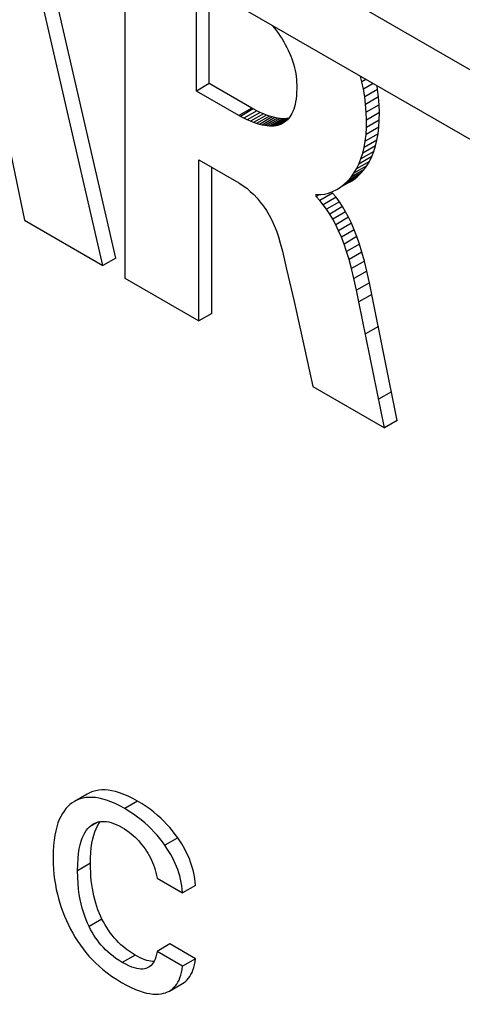
# Model space of a CAD drawing. Units: millimetres. Extents: x -83 to 57, y -71 to 71.
# Drawn here: x -16 to -9, y -14 to 2 of the extents above; entities that cross this region are included whole.
import ezdxf

# ---------------------------------------------------------------- set-up
doc = ezdxf.new("R2010")
doc.units = ezdxf.units.MM
doc.header["$LTSCALE"] = 16.335
doc.layers.get('0').update_dxf_attribs({"linetype": 'CONTINUOUS'})

msp = doc.modelspace()

# ---------------------------------------------------------------- linework, layer by layer
at = {"color": 250, "linetype": 'CONTINUOUS'}
for p, q in [((21.248, -16.265), (-75.841, 39.792)), ((-14.53, -10.818), (-14.742, -10.94)), ((-15.185, -11.162), (-15.324, -11.242)), ((-13.869, -11.422), (-14.082, -11.544)), ((-15.307, -11.84), (-15.519, -11.962)), ((-15.118, -12.758), (-15.33, -12.88)), ((-14.572, -13.351), (-14.784, -13.473))]:
    msp.add_line(p, q, dxfattribs=at)
at = {"color": 7, "linetype": 'CONTINUOUS'}
for p, q in [((21.952, -17.822), (-75.136, 38.236)), ((-15.101, -1.993), (-16.58, 4.426)), ((-14.889, -1.87), (-16.302, 4.266)), ((-14.741, 3.365), (-14.741, -2.2)), ((-13.562, 0.88), (-13.562, 2.684)), ((-13.35, 1.003), (-13.35, 2.561)), ((-12.313, 1.959), (-12.278, 1.917)), ((-12.278, 1.917), (-12.245, 1.874)), ((-12.245, 1.874), (-12.213, 1.831)), ((-12.213, 1.831), (-12.182, 1.786)), ((-12.182, 1.786), (-12.153, 1.741)), ((-12.153, 1.741), (-12.125, 1.694)), ((-12.125, 1.694), (-12.099, 1.648)), ((-12.099, 1.648), (-12.074, 1.601)), ((-12.074, 1.601), (-12.051, 1.553)), ((-12.051, 1.553), (-12.03, 1.506)), ((-12.03, 1.506), (-12.01, 1.458)), ((-12.01, 1.458), (-11.992, 1.409)), ((-11.992, 1.409), (-11.976, 1.361)), ((-11.976, 1.361), (-11.961, 1.313)), ((-11.961, 1.313), (-11.948, 1.265)), ((-11.948, 1.265), (-11.937, 1.217)), ((-11.937, 1.217), (-11.928, 1.169)), ((-11.928, 1.169), (-11.921, 1.121)), ((-13.35, 1.003), (-13.562, 0.88)), ((-12.65, 0.598), (-13.35, 1.003)), ((-11.921, 1.121), (-11.915, 1.074)), ((-11.915, 1.074), (-11.912, 1.026)), ((-11.912, 1.026), (-11.91, 0.98)), ((-11.91, 0.98), (-11.91, 0.918)), ((-10.837, 1.035), (-10.859, 1.123)), ((-10.771, 1.073), (-10.837, 1.035)), ((-10.811, 0.911), (-10.837, 1.035)), ((-10.651, 1.003), (-10.811, 0.911)), ((-12.862, 0.476), (-13.562, 0.88)), ((-11.912, 0.86), (-11.916, 0.805)), ((-11.91, 0.918), (-11.912, 0.86)), ((-10.791, 0.786), (-10.811, 0.911)), ((-10.579, 0.908), (-10.791, 0.786)), ((-10.579, 0.908), (-10.588, 0.967)), ((-10.564, 0.783), (-10.579, 0.908)), ((-11.938, 0.662), (-11.949, 0.62)), ((-11.929, 0.706), (-11.938, 0.662)), ((-11.922, 0.754), (-11.929, 0.706)), ((-11.916, 0.805), (-11.922, 0.754)), ((-10.776, 0.66), (-10.791, 0.786)), ((-10.564, 0.783), (-10.776, 0.66)), ((-10.766, 0.534), (-10.776, 0.66)), ((-10.554, 0.656), (-10.766, 0.534)), ((-10.554, 0.656), (-10.564, 0.783)), ((-10.55, 0.527), (-10.554, 0.656)), ((-12.65, 0.598), (-12.862, 0.476)), ((-12.626, 0.586), (-12.838, 0.463)), ((-12.569, 0.556), (-12.781, 0.433)), ((-12.513, 0.529), (-12.725, 0.407)), ((-12.46, 0.506), (-12.672, 0.384)), ((-12.626, 0.586), (-12.65, 0.598)), ((-12.569, 0.556), (-12.626, 0.586)), ((-12.513, 0.529), (-12.569, 0.556)), ((-12.46, 0.506), (-12.513, 0.529)), ((-12.409, 0.486), (-12.46, 0.506)), ((-11.99, 0.512), (-12.007, 0.482)), ((-11.975, 0.545), (-11.99, 0.512)), ((-11.968, 0.563), (-11.975, 0.545)), ((-11.961, 0.581), (-11.968, 0.563)), ((-11.949, 0.62), (-11.961, 0.581)), ((-10.762, 0.404), (-10.766, 0.534)), ((-10.55, 0.527), (-10.762, 0.404)), ((-10.551, 0.404), (-10.55, 0.527)), ((-12.838, 0.463), (-12.862, 0.476)), ((-12.781, 0.433), (-12.838, 0.463)), ((-12.725, 0.407), (-12.781, 0.433)), ((-12.672, 0.384), (-12.725, 0.407)), ((-12.621, 0.363), (-12.672, 0.384)), ((-12.409, 0.486), (-12.621, 0.363)), ((-12.572, 0.346), (-12.621, 0.363)), ((-12.36, 0.469), (-12.572, 0.346)), ((-12.525, 0.332), (-12.572, 0.346)), ((-12.313, 0.455), (-12.525, 0.332)), ((-12.481, 0.321), (-12.525, 0.332)), ((-12.269, 0.444), (-12.481, 0.321)), ((-12.226, 0.435), (-12.438, 0.313)), ((-12.36, 0.469), (-12.409, 0.486)), ((-12.185, 0.429), (-12.398, 0.307)), ((-12.313, 0.455), (-12.36, 0.469)), ((-12.147, 0.426), (-12.359, 0.304)), ((-12.11, 0.426), (-12.322, 0.303)), ((-12.269, 0.444), (-12.313, 0.455)), ((-12.075, 0.427), (-12.287, 0.305)), ((-12.226, 0.435), (-12.269, 0.444)), ((-12.045, 0.43), (-12.254, 0.309)), ((-12.185, 0.429), (-12.226, 0.435)), ((-12.066, 0.406), (-12.222, 0.316)), ((-12.192, 0.325), (-12.222, 0.316)), ((-12.114, 0.37), (-12.192, 0.325)), ((-12.164, 0.336), (-12.192, 0.325)), ((-12.147, 0.426), (-12.185, 0.429)), ((-12.138, 0.351), (-12.164, 0.336)), ((-12.137, 0.35), (-12.164, 0.336)), ((-12.11, 0.426), (-12.147, 0.426)), ((-12.111, 0.366), (-12.137, 0.35)), ((-12.088, 0.384), (-12.111, 0.366)), ((-12.075, 0.427), (-12.11, 0.426)), ((-12.065, 0.405), (-12.088, 0.384)), ((-12.045, 0.431), (-12.075, 0.427)), ((-12.044, 0.428), (-12.065, 0.405)), ((-12.025, 0.454), (-12.044, 0.428)), ((-12.007, 0.482), (-12.025, 0.454)), ((-10.763, 0.281), (-10.762, 0.404)), ((-10.551, 0.404), (-10.763, 0.281)), ((-10.558, 0.288), (-10.551, 0.404)), ((-16.709, 0.289), (-16.392, -1.247)), ((-12.438, 0.313), (-12.481, 0.321)), ((-12.398, 0.307), (-12.438, 0.313)), ((-12.359, 0.304), (-12.398, 0.307)), ((-12.322, 0.303), (-12.359, 0.304)), ((-12.287, 0.305), (-12.322, 0.303)), ((-12.254, 0.309), (-12.287, 0.305)), ((-12.222, 0.316), (-12.254, 0.309)), ((-10.571, 0.178), (-10.783, 0.055)), ((-10.783, 0.055), (-10.77, 0.165)), ((-10.558, 0.288), (-10.77, 0.165)), ((-10.77, 0.165), (-10.763, 0.281)), ((-10.589, 0.074), (-10.571, 0.178)), ((-10.571, 0.178), (-10.558, 0.288)), ((-10.589, 0.074), (-10.801, -0.048)), ((-10.801, -0.048), (-10.783, 0.055)), ((-10.612, -0.023), (-10.589, 0.074)), ((-10.641, -0.114), (-10.853, -0.236)), ((-10.853, -0.236), (-10.824, -0.145)), ((-10.612, -0.023), (-10.824, -0.145)), ((-10.824, -0.145), (-10.801, -0.048)), ((-10.674, -0.199), (-10.641, -0.114)), ((-10.641, -0.114), (-10.612, -0.023)), ((-13.521, -2.905), (-13.521, -0.253)), ((-13.521, -0.253), (-12.864, -0.632)), ((-10.713, -0.278), (-10.925, -0.4)), ((-10.925, -0.4), (-10.887, -0.321)), ((-10.674, -0.199), (-10.887, -0.321)), ((-10.887, -0.321), (-10.853, -0.236)), ((-10.757, -0.351), (-10.713, -0.278)), ((-10.713, -0.278), (-10.674, -0.199)), ((-13.309, -2.782), (-13.309, -0.375)), ((-10.858, -0.478), (-11.07, -0.6)), ((-10.805, -0.418), (-11.017, -0.54)), ((-11.017, -0.54), (-10.969, -0.473)), ((-10.757, -0.351), (-10.969, -0.473)), ((-10.969, -0.473), (-10.925, -0.4)), ((-10.915, -0.532), (-10.858, -0.478)), ((-10.858, -0.478), (-10.805, -0.418)), ((-10.805, -0.418), (-10.757, -0.351)), ((-12.864, -0.632), (-12.848, -0.642)), ((-12.848, -0.642), (-12.792, -0.678)), ((-10.977, -0.579), (-11.189, -0.701)), ((-10.915, -0.532), (-11.127, -0.654)), ((-11.127, -0.654), (-11.07, -0.6)), ((-11.041, -0.619), (-11.121, -0.665)), ((-11.07, -0.6), (-11.017, -0.54)), ((-11.041, -0.619), (-10.977, -0.579)), ((-10.977, -0.579), (-10.915, -0.532)), ((-12.792, -0.678), (-12.734, -0.721)), ((-12.734, -0.721), (-12.675, -0.771)), ((-12.675, -0.771), (-12.618, -0.825)), ((-11.32, -0.799), (-11.532, -0.921)), ((-11.455, -0.815), (-11.389, -0.799)), ((-11.389, -0.799), (-11.321, -0.774)), ((-11.32, -0.799), (-11.333, -0.785)), ((-11.321, -0.774), (-11.253, -0.741)), ((-11.263, -0.869), (-11.32, -0.799)), ((-11.253, -0.741), (-11.189, -0.701)), ((-11.189, -0.701), (-11.127, -0.654)), ((-12.618, -0.825), (-12.563, -0.884)), ((-12.563, -0.884), (-12.51, -0.947)), ((-12.51, -0.947), (-12.459, -1.015)), ((-11.592, -0.856), (-11.592, -0.816)), ((-11.592, -0.816), (-11.572, -0.821)), ((-11.533, -0.822), (-11.592, -0.856)), ((-11.532, -0.921), (-11.592, -0.856)), ((-11.572, -0.821), (-11.532, -0.823)), ((-11.532, -0.823), (-11.515, -0.822)), ((-11.475, -0.991), (-11.532, -0.921)), ((-11.515, -0.822), (-11.455, -0.815)), ((-11.263, -0.869), (-11.475, -0.991)), ((-11.208, -0.943), (-11.42, -1.066)), ((-11.208, -0.943), (-11.263, -0.869)), ((-11.156, -1.023), (-11.208, -0.943)), ((-12.459, -1.015), (-12.411, -1.087)), ((-12.411, -1.087), (-12.366, -1.164)), ((-11.42, -1.066), (-11.475, -0.991)), ((-11.368, -1.145), (-11.42, -1.066)), ((-11.156, -1.023), (-11.368, -1.145)), ((-11.105, -1.108), (-11.317, -1.231)), ((-11.105, -1.108), (-11.156, -1.023)), ((-11.056, -1.199), (-11.105, -1.108)), ((-16.392, -1.247), (-15.101, -1.993)), ((-12.366, -1.164), (-12.323, -1.245)), ((-12.323, -1.245), (-12.283, -1.332)), ((-11.317, -1.231), (-11.368, -1.145)), ((-11.268, -1.322), (-11.317, -1.231)), ((-11.056, -1.199), (-11.268, -1.322)), ((-11.009, -1.297), (-11.221, -1.42)), ((-11.009, -1.297), (-11.056, -1.199)), ((-10.964, -1.403), (-11.009, -1.297)), ((-12.283, -1.332), (-12.246, -1.423)), ((-12.246, -1.423), (-12.212, -1.521)), ((-11.221, -1.42), (-11.268, -1.322)), ((-11.176, -1.525), (-11.221, -1.42)), ((-10.964, -1.403), (-11.176, -1.525)), ((-10.92, -1.516), (-10.964, -1.403)), ((-12.212, -1.521), (-12.181, -1.624)), ((-11.132, -1.639), (-11.176, -1.525)), ((-10.92, -1.516), (-11.132, -1.639)), ((-10.878, -1.639), (-10.92, -1.516)), ((-12.181, -1.624), (-12.147, -1.759)), ((-12.147, -1.759), (-12.077, -2.054)), ((-11.09, -1.762), (-11.132, -1.639)), ((-10.878, -1.639), (-11.09, -1.762)), ((-11.049, -1.896), (-11.09, -1.762)), ((-10.837, -1.773), (-11.049, -1.896)), ((-10.837, -1.773), (-10.878, -1.639)), ((-10.796, -1.92), (-10.837, -1.773)), ((-14.889, -1.87), (-15.101, -1.993)), ((-11.009, -2.043), (-11.049, -1.896)), ((-10.796, -1.92), (-11.009, -2.043)), ((-10.756, -2.085), (-10.796, -1.92)), ((-12.077, -2.054), (-11.955, -2.588)), ((-10.968, -2.207), (-11.009, -2.043)), ((-10.756, -2.085), (-10.968, -2.207)), ((-10.714, -2.276), (-10.756, -2.085)), ((-14.741, -2.2), (-13.521, -2.905)), ((-10.926, -2.399), (-10.968, -2.207)), ((-10.714, -2.276), (-10.926, -2.399)), ((-10.886, -2.592), (-10.926, -2.399)), ((-10.674, -2.47), (-10.714, -2.276)), ((-11.955, -2.588), (-11.778, -3.383)), ((-10.674, -2.47), (-10.886, -2.592)), ((-10.467, -4.668), (-10.886, -2.592)), ((-10.255, -4.546), (-10.674, -2.47)), ((-13.309, -2.782), (-13.521, -2.905)), ((-10.567, -2.995), (-10.779, -3.118)), ((-11.778, -3.383), (-11.645, -3.988)), ((-11.645, -3.988), (-10.467, -4.668)), ((-10.351, -4.072), (-10.563, -4.194)), ((-10.255, -4.546), (-10.467, -4.668)), ((-15.359, -10.7), (-15.571, -10.822)), ((-15.571, -10.822), (-15.607, -10.845)), ((-15.167, -11.184), (-15.143, -11.153)), ((-14.211, -12.086), (-13.789, -12.329)), ((-13.577, -12.207), (-13.789, -12.329)), ((-13.999, -13.169), (-14.211, -13.292)), ((-13.789, -13.535), (-14.211, -13.292)), ((-13.577, -13.413), (-13.999, -13.169)), ((-13.577, -13.413), (-13.789, -13.535)), ((-14.005, -13.944), (-13.793, -13.821))]:
    msp.add_line(p, q, dxfattribs=at)
for points in [[(-14.53, -10.818), (-14.61, -10.774), (-14.686, -10.736), (-14.759, -10.705), (-14.827, -10.68), (-14.893, -10.66), (-14.954, -10.646), (-15.013, -10.637), (-15.068, -10.632), (-15.121, -10.632), (-15.171, -10.637), (-15.219, -10.645), (-15.266, -10.658), (-15.31, -10.675), (-15.353, -10.696), (-15.359, -10.7)], [(-15.607, -10.845), (-15.644, -10.873), (-15.679, -10.904), (-15.711, -10.94), (-15.742, -10.979), (-15.77, -11.021), (-15.796, -11.068), (-15.82, -11.119), (-15.842, -11.175), (-15.861, -11.237), (-15.879, -11.304), (-15.894, -11.378), (-15.905, -11.459), (-15.914, -11.549), (-15.92, -11.648), (-15.922, -11.755)], [(-14.742, -10.94), (-14.823, -10.896), (-14.901, -10.858), (-14.973, -10.826), (-15.042, -10.801), (-15.105, -10.782), (-15.166, -10.768), (-15.224, -10.759), (-15.278, -10.755), (-15.331, -10.755), (-15.381, -10.759), (-15.429, -10.767), (-15.476, -10.78), (-15.521, -10.797), (-15.565, -10.819), (-15.571, -10.822)], [(-13.869, -11.422), (-13.911, -11.364), (-13.955, -11.308), (-14.001, -11.253), (-14.049, -11.2), (-14.099, -11.148), (-14.151, -11.097), (-14.207, -11.047), (-14.265, -10.999), (-14.326, -10.951), (-14.391, -10.905), (-14.458, -10.861), (-14.53, -10.818)], [(-14.082, -11.544), (-14.122, -11.488), (-14.165, -11.433), (-14.211, -11.379), (-14.258, -11.326), (-14.307, -11.274), (-14.359, -11.224), (-14.414, -11.174), (-14.471, -11.126), (-14.533, -11.078), (-14.599, -11.031), (-14.668, -10.985), (-14.742, -10.94)], [(-15.258, -11.192), (-15.237, -11.181), (-15.207, -11.168), (-15.176, -11.159), (-15.144, -11.153), (-15.111, -11.15), (-15.077, -11.15), (-15.042, -11.154), (-15.005, -11.16), (-14.966, -11.17), (-14.925, -11.184), (-14.882, -11.202), (-14.836, -11.224), (-14.787, -11.25)], [(-15.215, -11.27), (-15.192, -11.225), (-15.167, -11.184)], [(-15.519, -11.962), (-15.516, -11.858), (-15.511, -11.763), (-15.502, -11.678), (-15.491, -11.603), (-15.476, -11.537), (-15.46, -11.478), (-15.441, -11.425), (-15.421, -11.38), (-15.399, -11.338), (-15.376, -11.302), (-15.351, -11.269), (-15.324, -11.242)], [(-15.324, -11.242), (-15.296, -11.218), (-15.267, -11.198), (-15.258, -11.192)], [(-15.307, -11.84), (-15.305, -11.748), (-15.301, -11.662), (-15.294, -11.583), (-15.283, -11.508), (-15.27, -11.44), (-15.254, -11.378), (-15.236, -11.321), (-15.215, -11.27)], [(-14.787, -11.25), (-14.746, -11.275), (-14.707, -11.301), (-14.671, -11.327), (-14.636, -11.355), (-14.603, -11.382), (-14.572, -11.411), (-14.542, -11.44), (-14.513, -11.471), (-14.486, -11.502), (-14.459, -11.534), (-14.433, -11.568), (-14.408, -11.603)], [(-13.577, -12.207), (-13.583, -12.147), (-13.59, -12.089), (-13.6, -12.032), (-13.612, -11.977), (-13.626, -11.923), (-13.642, -11.87), (-13.66, -11.819), (-13.679, -11.768), (-13.7, -11.718), (-13.723, -11.669), (-13.748, -11.62), (-13.775, -11.571), (-13.804, -11.521), (-13.836, -11.472), (-13.869, -11.422)], [(-14.408, -11.603), (-14.384, -11.639), (-14.361, -11.676), (-14.34, -11.713), (-14.32, -11.751), (-14.302, -11.788), (-14.285, -11.827), (-14.269, -11.867), (-14.255, -11.907), (-14.242, -11.95), (-14.23, -11.993), (-14.22, -12.039), (-14.211, -12.086)], [(-13.789, -12.329), (-13.795, -12.269), (-13.803, -12.211), (-13.813, -12.155), (-13.824, -12.1), (-13.838, -12.048), (-13.853, -11.996), (-13.87, -11.945), (-13.889, -11.895), (-13.91, -11.845), (-13.933, -11.796), (-13.958, -11.746), (-13.985, -11.697), (-14.015, -11.646), (-14.047, -11.595), (-14.082, -11.544)], [(-15.922, -11.755), (-15.92, -11.848), (-15.916, -11.938), (-15.908, -12.025), (-15.898, -12.109), (-15.885, -12.19), (-15.869, -12.27), (-15.852, -12.347), (-15.832, -12.422), (-15.81, -12.496), (-15.787, -12.569), (-15.761, -12.641), (-15.732, -12.712), (-15.702, -12.784), (-15.669, -12.854), (-15.634, -12.924)], [(-15.118, -12.758), (-15.141, -12.708), (-15.163, -12.658), (-15.183, -12.605), (-15.202, -12.552), (-15.219, -12.496), (-15.236, -12.439), (-15.25, -12.379), (-15.263, -12.318), (-15.275, -12.255), (-15.285, -12.19), (-15.293, -12.123), (-15.299, -12.054), (-15.303, -11.984), (-15.306, -11.913), (-15.307, -11.84)], [(-15.33, -12.88), (-15.355, -12.827), (-15.379, -12.77), (-15.402, -12.71), (-15.423, -12.647), (-15.442, -12.581), (-15.46, -12.51), (-15.477, -12.434), (-15.491, -12.353), (-15.502, -12.266), (-15.511, -12.171), (-15.516, -12.07), (-15.519, -11.962)], [(-14.572, -13.351), (-14.623, -13.319), (-14.672, -13.287), (-14.719, -13.253), (-14.763, -13.217), (-14.805, -13.181), (-14.844, -13.143), (-14.881, -13.105), (-14.916, -13.066), (-14.949, -13.026), (-14.981, -12.985), (-15.011, -12.942), (-15.039, -12.899), (-15.067, -12.853), (-15.093, -12.806), (-15.118, -12.758)], [(-15.634, -12.924), (-15.597, -12.994), (-15.557, -13.061), (-15.516, -13.126), (-15.473, -13.189), (-15.429, -13.25), (-15.382, -13.31), (-15.332, -13.368), (-15.28, -13.425), (-15.224, -13.481), (-15.165, -13.536), (-15.102, -13.591), (-15.033, -13.645), (-14.959, -13.698), (-14.88, -13.751), (-14.795, -13.803)], [(-14.784, -13.473), (-14.837, -13.44), (-14.888, -13.407), (-14.935, -13.372), (-14.979, -13.337), (-15.019, -13.301), (-15.058, -13.264), (-15.094, -13.227), (-15.128, -13.189), (-15.161, -13.149), (-15.192, -13.108), (-15.222, -13.066), (-15.25, -13.023), (-15.278, -12.977), (-15.305, -12.929), (-15.33, -12.88)], [(-14.211, -13.292), (-14.22, -13.339), (-14.231, -13.381), (-14.243, -13.419), (-14.257, -13.451), (-14.273, -13.478), (-14.29, -13.501), (-14.308, -13.522), (-14.327, -13.539), (-14.348, -13.553), (-14.35, -13.554)], [(-14.263, -13.46), (-14.287, -13.459), (-14.316, -13.455), (-14.347, -13.448), (-14.379, -13.439), (-14.413, -13.428), (-14.449, -13.413), (-14.488, -13.395), (-14.528, -13.375), (-14.572, -13.351)], [(-13.793, -13.821), (-13.765, -13.803), (-13.738, -13.782), (-13.714, -13.759), (-13.692, -13.733), (-13.671, -13.704), (-13.652, -13.672), (-13.635, -13.638), (-13.62, -13.6), (-13.606, -13.559), (-13.595, -13.514), (-13.585, -13.465), (-13.577, -13.413)], [(-14.35, -13.554), (-14.37, -13.564), (-14.393, -13.573), (-14.419, -13.579), (-14.447, -13.582), (-14.476, -13.583), (-14.509, -13.58), (-14.545, -13.574), (-14.583, -13.564), (-14.627, -13.549), (-14.675, -13.529), (-14.727, -13.504), (-14.784, -13.473)], [(-14.005, -13.944), (-13.978, -13.926), (-13.952, -13.906), (-13.928, -13.883), (-13.906, -13.858), (-13.885, -13.83), (-13.866, -13.798), (-13.849, -13.764), (-13.833, -13.727), (-13.82, -13.685), (-13.808, -13.639), (-13.797, -13.589), (-13.789, -13.535)], [(-14.795, -13.803), (-14.714, -13.847), (-14.638, -13.885), (-14.567, -13.917), (-14.501, -13.943), (-14.44, -13.962), (-14.383, -13.977), (-14.329, -13.987), (-14.279, -13.994), (-14.231, -13.996), (-14.186, -13.995), (-14.143, -13.991), (-14.103, -13.982)], [(-14.103, -13.982), (-14.069, -13.972), (-14.036, -13.959), (-14.005, -13.944)]]:
    msp.add_lwpolyline(points, dxfattribs=at)

doc.saveas('drawing.dxf')
